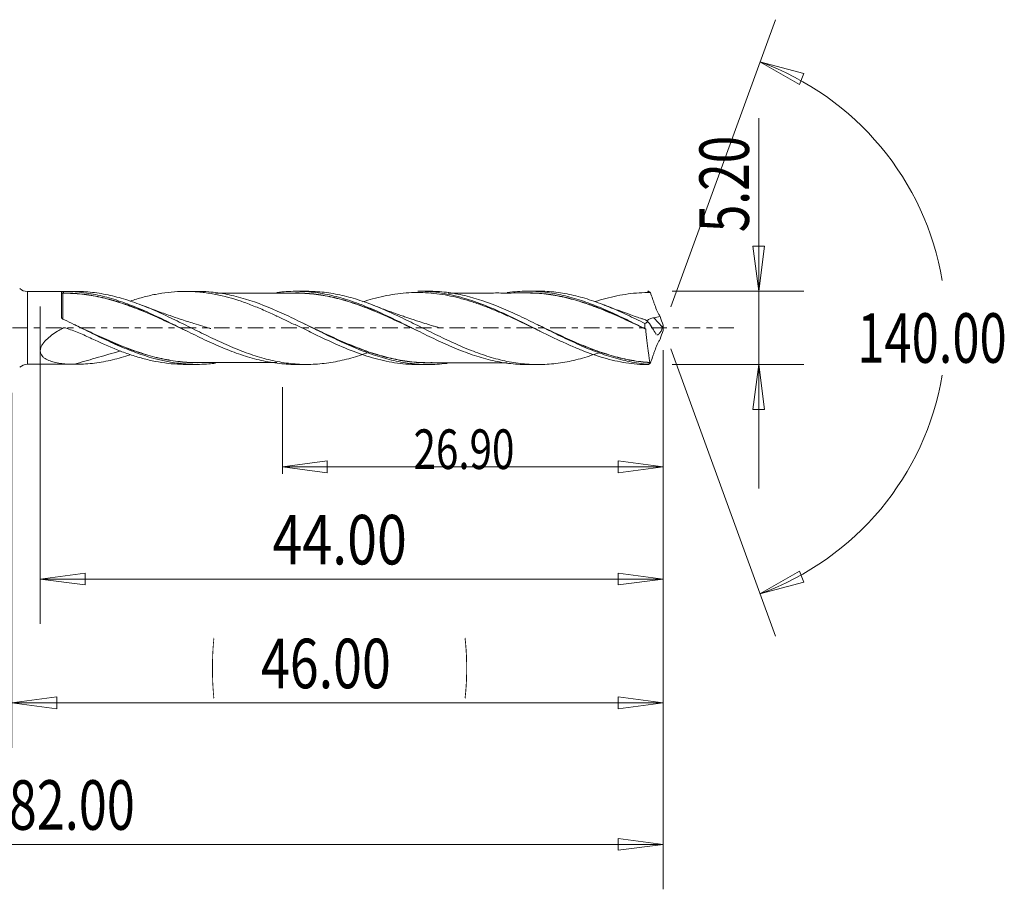
# Model space of a CAD drawing. Units: millimetres. Extents: x -45 to 70, y -125 to 22.
# Drawn here: x 1 to 70, y -40 to 22 of the extents above; entities that cross this region are included whole.
import ezdxf

# ---------------------------------------------------------------- set-up
doc = ezdxf.new("R2010")
doc.units = ezdxf.units.MM
doc.linetypes.add('CENTER', pattern=[47.5, 22, -8.5, 8.5, -8.5])
for name, color, linetype in [('1', 4, 'Continuous'), ('2', 7, 'Continuous'), ('SK2', 7, 'Continuous'), ('SK4', 2, 'CENTER')]:
    doc.layers.add(name, color=color, linetype=linetype)
doc.styles.add('iso_b_vert', font='simplex.shx')
doc.dimstyles.get("Standard").update_dxf_attribs({"dimtxt": 0.18, "dimasz": 0.18, "dimexe": 0.18, "dimexo": 0.0625, "dimgap": 0.09, "dimtad": 1, "dimzin": 0, "dimdsep": 52, "dimtxsty": 'Standard', "dimcen": 0.09, "dimadec": 0, "dimazin": 0, "dimtfac": 1, "dimtdec": 4, "dimtofl": 0, "dimtmove": 0, "dimatfit": 3, "dimfxl": 1, "dimtolj": 1, "dimtzin": 0, "dimarcsym": 0})

# ---------------------------------------------------------------- blocks, each defined once
blk = doc.blocks.new('_U0')
at = {"layer": 'SK2', "lineweight": 13}
for p, q in [((46, -1.5875), (46, -29.67512)), ((0, -4.5875), (0, -29.67512)), ((0, -26.50012), (3.174998, -26.082123)), ((3.174998, -26.082123), (3.175002, -26.918117)), ((46, -26.50012), (42.824998, -26.082123)), ((42.825002, -26.918117), (42.824998, -26.082123)), ((0, -26.50012), (46, -26.50012)), ((0, -26.50012), (3.175002, -26.918117)), ((46, -26.50012), (42.825002, -26.918117))]:
    blk.add_line(p, q, dxfattribs=at)
at = {"layer": 'SK2', "lineweight": 18, "attachment_point": 7, "line_spacing_factor": 1.084337, "style": 'iso_b_vert'}
for s, insert, char_height in [('\\W0.1790;(', (14.060056, -25.400814), 3.175), ('\\W0.7694;46.00', (17.586116, -25.467451), 3.50012), ('\\W0.1969;)', (31.942666, -25.400814), 3.175)]:
    blk.add_mtext(s, dxfattribs=dict(at, insert=insert, char_height=char_height))
blk = doc.blocks.new('_Closed')
at = {"lineweight": -2}
for p, q in [((-1, 0.166667), (0, 0)), ((-1, 0.166667), (-1, -0.166667)), ((0, 0), (-1, -0.166667)), ((0, 0), (-1, 0))]:
    blk.add_line(p, q, dxfattribs=at)
blk = doc.blocks.new('_U1')
at = {"layer": '2', "lineweight": 13}
for p, q in [((52.75006, 14.81468), (52.75006, -11.3503)), ((52.332063, 5.774998), (53.168057, 5.775002)), ((52.75006, 2.6), (52.332063, 5.774998)), ((52.75006, 2.6), (53.168057, 5.775002)), ((46.6412, 2.6), (55.92506, 2.6)), ((46.6412, -2.6), (55.92506, -2.6)), ((52.75006, -2.6), (52.332063, -5.775002)), ((52.75006, -2.6), (53.168057, -5.774998)), ((53.168057, -5.774998), (52.332063, -5.775002))]:
    blk.add_line(p, q, dxfattribs=at)
at = {"layer": '2', "lineweight": 18, "insert": (52.060403, 6.757505), "char_height": 3.50012, "attachment_point": 7, "rotation": 90, "line_spacing_factor": 1.084337, "style": 'iso_b_vert'}
blk.add_mtext('\\W0.7346;5.20', dxfattribs=at)
blk = doc.blocks.new('_U4')
at = {"layer": 'SK2', "lineweight": 13}
for p, q in [((2, 1.5125), (2, -20.92482)), ((46, -1.5875), (46, -20.92482)), ((2, -17.74982), (5.174998, -17.331823)), ((5.174998, -17.331823), (5.175002, -18.167817)), ((46, -17.74982), (42.824998, -17.331823)), ((42.825002, -18.167817), (42.824998, -17.331823)), ((2, -17.74982), (46, -17.74982)), ((2, -17.74982), (5.175002, -18.167817)), ((46, -17.74982), (42.825002, -18.167817))]:
    blk.add_line(p, q, dxfattribs=at)
at = {"layer": 'SK2', "lineweight": 18, "insert": (18.401842, -16.717151), "char_height": 3.50012, "attachment_point": 7, "line_spacing_factor": 1.084337, "style": 'iso_b_vert'}
blk.add_mtext('\\W0.7958;44.00', dxfattribs=at)
blk = doc.blocks.new('_U5')
at = {"layer": 'SK2', "lineweight": 13}
for p, q in [((46, -1.5875), (46, -10.32)), ((19.1, -4.1875), (19.1, -10.32)), ((19.1, -9.82), (22.274998, -9.402003)), ((22.274998, -9.402003), (22.275002, -10.237997)), ((46, -9.82), (42.824998, -9.402003)), ((42.825002, -10.237997), (42.824998, -9.402003)), ((19.1, -9.82), (46, -9.82)), ((19.1, -9.82), (22.275002, -10.237997)), ((46, -9.82), (42.825002, -10.237997))]:
    blk.add_line(p, q, dxfattribs=at)
at = {"layer": 'SK2', "lineweight": 18, "insert": (28.366454, -9.973893), "char_height": 2.8, "attachment_point": 7, "line_spacing_factor": 1.084337, "style": 'iso_b_vert'}
blk.add_mtext('\\W0.7468;26.90', dxfattribs=at)
blk = doc.blocks.new('_U6')
at = {"layer": 'SK2', "lineweight": 13}
for p, q in [((-36, -1.5875), (-36, -39.67512)), ((46, -1.5875), (46, -39.67512)), ((-36, -36.50012), (-32.825002, -36.082123)), ((-32.825002, -36.082123), (-32.824998, -36.918117)), ((46, -36.50012), (42.824998, -36.082123)), ((42.825002, -36.918117), (42.824998, -36.082123)), ((-36, -36.50012), (46, -36.50012)), ((-36, -36.50012), (-32.824998, -36.918117)), ((46, -36.50012), (42.825002, -36.918117))]:
    blk.add_line(p, q, dxfattribs=at)
at = {"layer": 'SK2', "lineweight": 18, "insert": (-0.229611, -35.467451), "char_height": 3.50012, "attachment_point": 7, "line_spacing_factor": 1.084337, "style": 'iso_b_vert'}
blk.add_mtext('\\W0.7468;82.00', dxfattribs=at)

msp = doc.modelspace()

# ---------------------------------------------------------------- linework, layer by layer
at = {"layer": '1', "lineweight": 13}
for p, q in [((52.84, 18.794), (55.937, 17.978)), ((52.84, 18.794), (55.62, 17.204)), ((55.937, 17.978), (55.62, 17.204)), ((52.84, -18.794), (55.62, -17.204)), ((55.62, -17.204), (55.937, -17.978)), ((52.84, -18.794), (55.937, -17.978))]:
    msp.add_line(p, q, dxfattribs=at)
at = {"layer": '1', "lineweight": 18}
for p, q in [((3.52, 2.574), (1.089, 2.573)), ((1.089, 2.573), (1.089, 0)), ((3.502, 0.729), (3.502, 2.573)), ((4.406, 2.575), (3.714, 2.574)), ((13.049, 2.58), (12.241, 2.579)), ((20.823, 2.585), (20.061, 2.584)), ((29.397, 2.59), (28.666, 2.59)), ((37.159, 2.595), (36.416, 2.595)), ((45.953, 0.04), (45.342, 0.715)), ((1.089, 0), (1.089, -2.573)), ((20, 0.242), (20, 0.206)), ((1.089, -2.573), (3.52, -2.574)), ((3.714, -2.574), (4.487, -2.575)), ((12.241, -2.579), (13.049, -2.58)), ((20.061, -2.584), (20.823, -2.585)), ((28.666, -2.59), (29.397, -2.59)), ((36.416, -2.595), (37.159, -2.595))]:
    msp.add_line(p, q, dxfattribs=at)
for centre, start, end in [((1.089, 3.373), 227.12379, 270.03581), ((1.089, -3.373), 89.96419, 132.87621)]:
    msp.add_arc(centre, 0.8, start, end, dxfattribs=at)
for centre, major_axis, ratio, start_param, end_param in [((3.603, 2.455), (-0.00009, 0.01), 0.008541, 3.12844, -1.584022), ((3.641, 2.455), (0.00013, -0.01), 0.432958, -0.010547, 1.55336)]:
    msp.add_ellipse(centre, major_axis=major_axis, ratio=ratio, start_param=start_param, end_param=end_param, dxfattribs=at)
for points, knots in [([(3.502, 2.573), (3.502, 2.574), (3.52, 2.574), (3.579, 2.574), (3.616, 2.574), (3.647, 2.574)], [0, 0, 0, 0, 0.5, 0.5, 1, 1, 1, 1]), ([(3.502, 2.544), (3.502, 2.522), (3.51, 2.498), (3.535, 2.469), (3.546, 2.461), (3.572, 2.448), (3.587, 2.445), (3.603, 2.445)], [0, 0, 0, 0, 0.5, 0.5, 0.75, 0.75, 1, 1, 1, 1]), ([(3.603, 2.455), (3.587, 2.454), (3.572, 2.458), (3.546, 2.469), (3.535, 2.477), (3.51, 2.503), (3.502, 2.524), (3.502, 2.544)], [0, 0, 0, 0, 0.25, 0.25, 0.5, 0.5, 1, 1, 1, 1]), ([(3.603, 2.445), (3.603, 2.447), (3.603, 2.437), (3.603, 2.395), (3.603, 2.363), (3.603, 2.278), (3.603, 2.223), (3.603, 2.095), (3.603, 2.021), (3.603, 1.854), (3.603, 1.763), (3.603, 1.615), (3.603, 1.563), (3.603, 1.456), (3.602, 1.4), (3.602, 1.229), (3.602, 1.11), (3.602, 0.863), (3.602, 0.734), (3.602, 0.601)], [0, 0, 0, 0, 0.125, 0.125, 0.25, 0.25, 0.375, 0.375, 0.5, 0.5, 0.625, 0.625, 0.6875, 0.6875, 0.75, 0.75, 0.875, 0.875, 1, 1, 1, 1]), ([(12.325, -0.217), (12.22, -0.168), (12.115, -0.118), (11.797, 0.031), (11.584, 0.132), (11.157, 0.332), (10.944, 0.431), (10.515, 0.628), (10.301, 0.725), (9.87, 0.916), (9.653, 1.01), (9.222, 1.192), (9.007, 1.279), (8.579, 1.446), (8.366, 1.526), (7.939, 1.678), (7.725, 1.75), (7.299, 1.885), (7.085, 1.947), (6.658, 2.063), (6.443, 2.115), (6.014, 2.21), (5.798, 2.251), (5.366, 2.324), (5.15, 2.354), (4.502, 2.427), (4.072, 2.451), (3.641, 2.445)], [0, 0, 0, 0, 0.036466, 0.036466, 0.110584, 0.110584, 0.184702, 0.184702, 0.25882, 0.25882, 0.332938, 0.332938, 0.407056, 0.407056, 0.481174, 0.481174, 0.555292, 0.555292, 0.62941, 0.62941, 0.703528, 0.703528, 0.777646, 0.777646, 0.851764, 0.851764, 1, 1, 1, 1]), ([(3.645, 2.455), (4.076, 2.461), (4.506, 2.439), (5.154, 2.367), (5.37, 2.336), (5.802, 2.264), (6.018, 2.223), (6.447, 2.129), (6.661, 2.076), (7.089, 1.961), (7.302, 1.898), (7.729, 1.764), (7.942, 1.692), (8.369, 1.54), (8.582, 1.46), (9.011, 1.292), (9.225, 1.205), (9.656, 1.023), (9.873, 0.929), (10.303, 0.738), (10.518, 0.64), (10.946, 0.443), (11.16, 0.343), (11.576, 0.147), (11.779, 0.051), (11.983, -0.045)], [0, 0, 0, 0, 0.154404, 0.154404, 0.231607, 0.231607, 0.308809, 0.308809, 0.386011, 0.386011, 0.463213, 0.463213, 0.540415, 0.540415, 0.617618, 0.617618, 0.69482, 0.69482, 0.772022, 0.772022, 0.849224, 0.849224, 0.926426, 0.926426, 1, 1, 1, 1]), ([(3.647, 2.574), (4.077, 2.577), (4.507, 2.553), (5.153, 2.479), (5.369, 2.448), (5.8, 2.373), (6.015, 2.329), (6.443, 2.231), (6.657, 2.176), (7.083, 2.056), (7.296, 1.99), (7.722, 1.85), (7.935, 1.775), (8.362, 1.616), (8.575, 1.532), (9.003, 1.357), (9.218, 1.266), (9.649, 1.075), (9.865, 0.977), (10.293, 0.777), (10.507, 0.676), (10.934, 0.47), (11.147, 0.366), (11.572, 0.156), (11.785, 0.05), (12.211, -0.16), (12.424, -0.266), (12.851, -0.476), (13.066, -0.58), (13.496, -0.786), (13.712, -0.888), (14.142, -1.084), (14.356, -1.18), (14.783, -1.364), (14.996, -1.453), (15.421, -1.623), (15.634, -1.703), (16.06, -1.857), (16.273, -1.929), (16.7, -2.063), (16.914, -2.126), (17.343, -2.24), (17.559, -2.292), (17.989, -2.383), (18.204, -2.422), (18.631, -2.488), (18.844, -2.515), (19.27, -2.556), (19.483, -2.57), (19.816, -2.582), (19.936, -2.584), (20.057, -2.584)], [0, 0, 0, 0, 0.078226, 0.078226, 0.117339, 0.117339, 0.156452, 0.156452, 0.195565, 0.195565, 0.234678, 0.234678, 0.273791, 0.273791, 0.312904, 0.312904, 0.352017, 0.352017, 0.39113, 0.39113, 0.430243, 0.430243, 0.469356, 0.469356, 0.508469, 0.508469, 0.547582, 0.547582, 0.586695, 0.586695, 0.625808, 0.625808, 0.664921, 0.664921, 0.704034, 0.704034, 0.743147, 0.743147, 0.78226, 0.78226, 0.821373, 0.821373, 0.860486, 0.860486, 0.899599, 0.899599, 0.938712, 0.938712, 0.977825, 0.977825, 1, 1, 1, 1]), ([(25.234, -1.711), (25.223, -1.715), (25.212, -1.719), (24.99, -1.801), (24.78, -1.875), (24.151, -2.082), (23.733, -2.199), (22.897, -2.39), (22.48, -2.464), (21.848, -2.537), (21.636, -2.556), (21.213, -2.58), (21.002, -2.586), (20.372, -2.583), (19.954, -2.557), (19.327, -2.48), (19.119, -2.448), (18.7, -2.373), (18.49, -2.33), (18.07, -2.232), (17.859, -2.177), (17.436, -2.055), (17.224, -1.99), (16.803, -1.85), (16.593, -1.775), (16.174, -1.619), (15.965, -1.536), (15.339, -1.278), (14.92, -1.093), (14.291, -0.799), (14.081, -0.699), (13.659, -0.495), (13.446, -0.391), (13.024, -0.183), (12.814, -0.079), (12.394, 0.13), (12.185, 0.234), (11.557, 0.542), (11.14, 0.744), (10.511, 1.035), (10.301, 1.129), (9.88, 1.313), (9.668, 1.402), (9.244, 1.573), (9.034, 1.655), (8.614, 1.81), (8.404, 1.882), (7.985, 2.017), (7.776, 2.08), (7.358, 2.196), (7.149, 2.248), (6.521, 2.389), (6.101, 2.461), (5.466, 2.532), (5.254, 2.55), (4.831, 2.572), (4.619, 2.576), (4.406, 2.574)], [0, 0, 0, 0, 0.001573, 0.001573, 0.031828, 0.031828, 0.092339, 0.092339, 0.15285, 0.15285, 0.183105, 0.183105, 0.213361, 0.213361, 0.273871, 0.273871, 0.304127, 0.304127, 0.334382, 0.334382, 0.364637, 0.364637, 0.394893, 0.394893, 0.425148, 0.425148, 0.455403, 0.455403, 0.515914, 0.515914, 0.54617, 0.54617, 0.576425, 0.576425, 0.60668, 0.60668, 0.636936, 0.636936, 0.697446, 0.697446, 0.727702, 0.727702, 0.757957, 0.757957, 0.788212, 0.788212, 0.818468, 0.818468, 0.848723, 0.848723, 0.878979, 0.878979, 0.939489, 0.939489, 0.969745, 0.969745, 1, 1, 1, 1]), ([(8.365, 1.894), (8.652, 1.99), (8.94, 2.078), (9.379, 2.198), (9.53, 2.236), (9.832, 2.307), (9.982, 2.339), (10.432, 2.428), (10.731, 2.475), (11.327, 2.543), (11.625, 2.565), (12.221, 2.584), (12.52, 2.58), (12.969, 2.556), (13.119, 2.545), (13.42, 2.515), (13.571, 2.498), (14.023, 2.435), (14.323, 2.381), (15.219, 2.185), (15.812, 2.01), (16.708, 1.691), (17.007, 1.575), (17.459, 1.39), (17.61, 1.326), (17.911, 1.196), (18.061, 1.129), (18.81, 0.791), (19.404, 0.5), (20, 0.206)], [0, 0, 0, 0, 0.074128, 0.074128, 0.112706, 0.112706, 0.151284, 0.151284, 0.22844, 0.22844, 0.305596, 0.305596, 0.382752, 0.382752, 0.42133, 0.42133, 0.459908, 0.459908, 0.537064, 0.537064, 0.691376, 0.691376, 0.768532, 0.768532, 0.80711, 0.80711, 0.845688, 0.845688, 1, 1, 1, 1]), ([(30.773, -2.501), (30.744, -2.505), (30.715, -2.508), (30.255, -2.564), (29.827, -2.59), (28.97, -2.59), (28.542, -2.563), (27.896, -2.484), (27.68, -2.452), (27.246, -2.373), (27.029, -2.327), (25.949, -2.071), (25.098, -1.775), (24.022, -1.327), (23.806, -1.233), (23.373, -1.04), (23.155, -0.94), (22.507, -0.635), (22.078, -0.424), (21.22, 0), (20.792, 0.214), (20.147, 0.53), (19.932, 0.635), (19.499, 0.841), (19.281, 0.942), (18.199, 1.434), (17.346, 1.777), (16.272, 2.104), (16.056, 2.164), (15.624, 2.273), (15.407, 2.323), (14.756, 2.451), (14.326, 2.512), (13.612, 2.569), (13.328, 2.58), (13.043, 2.58)], [0, 0, 0, 0, 0.00488, 0.00488, 0.07771, 0.07771, 0.150541, 0.150541, 0.186956, 0.186956, 0.223372, 0.223372, 0.369033, 0.369033, 0.405448, 0.405448, 0.441864, 0.441864, 0.514694, 0.514694, 0.587525, 0.587525, 0.62394, 0.62394, 0.660356, 0.660356, 0.806017, 0.806017, 0.842432, 0.842432, 0.878848, 0.878848, 0.951678, 0.951678, 1, 1, 1, 1]), ([(20.062, 2.456), (19.767, 2.456), (19.266, 2.455), (18.636, 2.455), (18.177, 2.454), (17.792, 2.455), (17.393, 2.454), (16.866, 2.453), (16.212, 2.453), (15.37, 2.452), (14.759, 2.452), (14.405, 2.451), (14.385, 2.451)], [0, 0, 0, 0, 0.155832, 0.264711, 0.332886, 0.398492, 0.467864, 0.544285, 0.676939, 0.813357, 0.989318, 1, 1, 1, 1]), ([(18.719, 2.498), (18.831, 2.512), (18.944, 2.525), (19.27, 2.556), (19.483, 2.57), (19.908, 2.585), (20.121, 2.586), (20.547, 2.576), (20.761, 2.564), (21.189, 2.527), (21.405, 2.502), (22.051, 2.408), (22.478, 2.32), (23.331, 2.101), (23.755, 1.969), (24.607, 1.669), (25.034, 1.499), (25.681, 1.223), (25.896, 1.127), (26.325, 0.932), (26.538, 0.832), (27.178, 0.527), (27.602, 0.317), (28.454, -0.106), (28.88, -0.32), (29.525, -0.634), (29.741, -0.737), (30.17, -0.94), (30.384, -1.038), (31.024, -1.325), (31.448, -1.504), (32.299, -1.828), (32.725, -1.975), (33.369, -2.163), (33.585, -2.221), (34.014, -2.324), (34.229, -2.37), (34.869, -2.488), (35.294, -2.542), (35.945, -2.586), (36.17, -2.594), (36.395, -2.594)], [0, 0, 0, 0, 0.019177, 0.019177, 0.055425, 0.055425, 0.091672, 0.091672, 0.12792, 0.12792, 0.164168, 0.164168, 0.236663, 0.236663, 0.309159, 0.309159, 0.381654, 0.381654, 0.417902, 0.417902, 0.45415, 0.45415, 0.526645, 0.526645, 0.599141, 0.599141, 0.635389, 0.635389, 0.671636, 0.671636, 0.744132, 0.744132, 0.816627, 0.816627, 0.852875, 0.852875, 0.889123, 0.889123, 0.961618, 0.961618, 1, 1, 1, 1]), ([(20.033, 2.466), (20.144, 2.466), (20.255, 2.465), (20.579, 2.456), (20.793, 2.444), (21.22, 2.408), (21.434, 2.384), (21.864, 2.323), (22.08, 2.286), (22.512, 2.201), (22.728, 2.153), (23.374, 1.992), (23.804, 1.864), (24.669, 1.569), (25.099, 1.405), (25.958, 1.052), (26.386, 0.863), (27.032, 0.568), (27.248, 0.468), (27.68, 0.265), (27.895, 0.164), (28.163, 0.036), (28.217, 0.011), (28.271, -0.015)], [0, 0, 0, 0, 0.040717, 0.040717, 0.119013, 0.119013, 0.197309, 0.197309, 0.275605, 0.275605, 0.353901, 0.353901, 0.510494, 0.510494, 0.667086, 0.667086, 0.823678, 0.823678, 0.901974, 0.901974, 0.98027, 0.98027, 1, 1, 1, 1]), ([(28.721, -0.238), (28.518, -0.143), (28.315, -0.046), (27.896, 0.151), (27.681, 0.253), (27.249, 0.455), (27.033, 0.555), (26.387, 0.849), (25.959, 1.037), (25.1, 1.39), (24.67, 1.554), (23.805, 1.849), (23.375, 1.977), (22.728, 2.139), (22.512, 2.187), (22.08, 2.272), (21.864, 2.309), (21.434, 2.371), (21.22, 2.396), (20.793, 2.432), (20.579, 2.445), (20.258, 2.455), (20.151, 2.456), (20.044, 2.456)], [0, 0, 0, 0, 0.070754, 0.070754, 0.145076, 0.145076, 0.219397, 0.219397, 0.368041, 0.368041, 0.516684, 0.516684, 0.665327, 0.665327, 0.739648, 0.739648, 0.81397, 0.81397, 0.888292, 0.888292, 0.962613, 0.962613, 1, 1, 1, 1]), ([(41.559, -1.721), (41.351, -1.799), (41.143, -1.872), (40.725, -2.011), (40.515, -2.075), (40.097, -2.194), (39.888, -2.248), (39.262, -2.394), (38.844, -2.468), (38.215, -2.544), (38.005, -2.563), (37.583, -2.589), (37.371, -2.595), (36.738, -2.595), (36.32, -2.569), (35.693, -2.494), (35.485, -2.463), (35.067, -2.389), (34.858, -2.346), (34.44, -2.249), (34.23, -2.195), (33.809, -2.076), (33.597, -2.011), (33.174, -1.87), (32.964, -1.796), (32.544, -1.638), (32.335, -1.556), (31.916, -1.385), (31.707, -1.295), (31.29, -1.11), (31.081, -1.015), (30.454, -0.723), (30.034, -0.519), (29.4, -0.204), (29.188, -0.098), (28.767, 0.111), (28.557, 0.215), (28.139, 0.422), (27.93, 0.525), (27.512, 0.727), (27.303, 0.826), (26.885, 1.02), (26.676, 1.115), (26.256, 1.3), (26.046, 1.39), (25.624, 1.562), (25.412, 1.645), (24.99, 1.801), (24.78, 1.875), (24.151, 2.082), (23.733, 2.199), (22.897, 2.39), (22.48, 2.464), (21.848, 2.537), (21.636, 2.556), (21.224, 2.579), (21.025, 2.585), (20.827, 2.585)], [0, 0, 0, 0, 0.029882, 0.029882, 0.060251, 0.060251, 0.090619, 0.090619, 0.151356, 0.151356, 0.181724, 0.181724, 0.212093, 0.212093, 0.272829, 0.272829, 0.303198, 0.303198, 0.333566, 0.333566, 0.363935, 0.363935, 0.394303, 0.394303, 0.424671, 0.424671, 0.45504, 0.45504, 0.485408, 0.485408, 0.515776, 0.515776, 0.576513, 0.576513, 0.606881, 0.606881, 0.63725, 0.63725, 0.667618, 0.667618, 0.697987, 0.697987, 0.728355, 0.728355, 0.758723, 0.758723, 0.789092, 0.789092, 0.81946, 0.81946, 0.880197, 0.880197, 0.940934, 0.940934, 0.971302, 0.971302, 1, 1, 1, 1]), ([(37.322, -0.239), (37.299, -0.228), (37.277, -0.217), (36.991, -0.081), (36.729, 0.045), (36.205, 0.296), (35.942, 0.421), (35.417, 0.667), (35.154, 0.787), (34.629, 1.022), (34.367, 1.136), (33.842, 1.354), (33.58, 1.458), (33.058, 1.654), (32.798, 1.746), (32.279, 1.915), (32.02, 1.992), (31.502, 2.132), (31.243, 2.195), (30.723, 2.303), (30.463, 2.348), (29.94, 2.422), (29.677, 2.45), (29.152, 2.487), (28.889, 2.496), (28.363, 2.495), (28.101, 2.485), (27.576, 2.446), (27.314, 2.417), (26.789, 2.341), (26.526, 2.294), (26.002, 2.183), (25.741, 2.119), (25.247, 1.984), (25.015, 1.914), (24.783, 1.839)], [0, 0, 0, 0, 0.005416, 0.005416, 0.068034, 0.068034, 0.130651, 0.130651, 0.193269, 0.193269, 0.255886, 0.255886, 0.318504, 0.318504, 0.381121, 0.381121, 0.443739, 0.443739, 0.506356, 0.506356, 0.568974, 0.568974, 0.631591, 0.631591, 0.694209, 0.694209, 0.756826, 0.756826, 0.819443, 0.819443, 0.882061, 0.882061, 0.944678, 0.944678, 1, 1, 1, 1]), ([(28.678, 2.59), (28.906, 2.59), (29.134, 2.582), (29.879, 2.533), (30.397, 2.461), (31.181, 2.297), (31.442, 2.234), (31.962, 2.091), (32.22, 2.013), (32.995, 1.755), (33.511, 1.555), (34.288, 1.223), (34.548, 1.107), (34.939, 0.927), (35.07, 0.865), (35.332, 0.742), (35.462, 0.679), (36.631, 0.113), (37.654, -0.419), (38.958, -1.029), (39.22, -1.148), (39.741, -1.375), (40, -1.483), (40.775, -1.79), (41.29, -1.97), (42.066, -2.195), (42.325, -2.262), (42.846, -2.379), (43.108, -2.429), (43.892, -2.552), (44.415, -2.595), (44.938, -2.6)], [0, 0, 0, 0, 0.042306, 0.042306, 0.138076, 0.138076, 0.18596, 0.18596, 0.233845, 0.233845, 0.329615, 0.329615, 0.377499, 0.377499, 0.401442, 0.401442, 0.425384, 0.425384, 0.616923, 0.616923, 0.664807, 0.664807, 0.712692, 0.712692, 0.808461, 0.808461, 0.856346, 0.856346, 0.904231, 0.904231, 1, 1, 1, 1]), ([(44.927, -2.568), (44.494, -2.533), (44.062, -2.473), (43.413, -2.344), (43.195, -2.295), (42.762, -2.184), (42.329, -2.063), (41.896, -1.92), (41.463, -1.768), (41.246, -1.686), (40.595, -1.431), (40.163, -1.244), (39.513, -0.947), (39.296, -0.845), (38.863, -0.638), (38.647, -0.532), (38.002, -0.215), (37.574, 0), (36.717, 0.425), (36.288, 0.636), (35.641, 0.941), (35.424, 1.042), (34.99, 1.236), (34.774, 1.329), (33.698, 1.778), (32.847, 2.074), (31.769, 2.329), (31.552, 2.375), (31.118, 2.453), (30.902, 2.486), (30.255, 2.564), (29.827, 2.59), (29.389, 2.59), (29.38, 2.59), (29.371, 2.59)], [0, 0, 0, 0, 0.083188, 0.083188, 0.124782, 0.124782, 0.166376, 0.207969, 0.207969, 0.249563, 0.249563, 0.332751, 0.332751, 0.374345, 0.374345, 0.415939, 0.415939, 0.499127, 0.499127, 0.582314, 0.582314, 0.623908, 0.623908, 0.665502, 0.665502, 0.831878, 0.831878, 0.873471, 0.873471, 0.915065, 0.915065, 0.998253, 0.998253, 1, 1, 1, 1]), ([(36.417, 2.465), (36.092, 2.464), (35.54, 2.464), (34.828, 2.463), (34.268, 2.464), (33.748, 2.463), (33.199, 2.463), (32.552, 2.463), (31.882, 2.462), (31.272, 2.462), (30.932, 2.461), (30.803, 2.461)], [0, 0, 0, 0, 0.173716, 0.294975, 0.380436, 0.472805, 0.572968, 0.673532, 0.818641, 0.930835, 1, 1, 1, 1]), ([(34.977, 2.495), (35.225, 2.529), (35.472, 2.554), (36.145, 2.599), (36.569, 2.602), (37.212, 2.567), (37.428, 2.549), (37.859, 2.499), (38.074, 2.468), (38.504, 2.392), (38.718, 2.348), (39.148, 2.249), (39.363, 2.193), (40.009, 2.009), (40.436, 1.866), (41.288, 1.547), (41.712, 1.37), (42.564, 0.991), (42.991, 0.789), (43.853, 0.37), (44.282, 0.155), (44.712, -0.06)], [0, 0, 0, 0, 0.076764, 0.076764, 0.208655, 0.208655, 0.274601, 0.274601, 0.340546, 0.340546, 0.406491, 0.406491, 0.472437, 0.472437, 0.604328, 0.604328, 0.736218, 0.736218, 0.868109, 0.868109, 1, 1, 1, 1]), ([(36.156, 2.471), (36.256, 2.474), (36.356, 2.475), (36.671, 2.475), (36.885, 2.468), (37.525, 2.427), (37.951, 2.375), (38.59, 2.264), (38.803, 2.222), (39.229, 2.125), (39.444, 2.071), (39.874, 1.952), (40.09, 1.886), (40.521, 1.747), (40.736, 1.673), (41.376, 1.44), (41.801, 1.27), (42.647, 0.908), (43.07, 0.717), (43.858, 0.35), (44.223, 0.176), (44.59, 0.001)], [0, 0, 0, 0, 0.035339, 0.035339, 0.111189, 0.111189, 0.262889, 0.262889, 0.338739, 0.338739, 0.414589, 0.414589, 0.490439, 0.490439, 0.566289, 0.566289, 0.717989, 0.717989, 0.869689, 0.869689, 1, 1, 1, 1]), ([(44.777, -0.098), (44.348, 0.105), (43.922, 0.308), (43.074, 0.701), (42.652, 0.892), (41.805, 1.253), (41.381, 1.424), (40.74, 1.657), (40.525, 1.731), (40.094, 1.87), (39.878, 1.936), (39.448, 2.055), (39.233, 2.11), (38.806, 2.207), (38.593, 2.25), (37.954, 2.362), (37.529, 2.415), (36.888, 2.457), (36.674, 2.464), (36.447, 2.465), (36.435, 2.465), (36.423, 2.465)], [0, 0, 0, 0, 0.153186, 0.153186, 0.306373, 0.306373, 0.459559, 0.459559, 0.536152, 0.536152, 0.612745, 0.612745, 0.689338, 0.689338, 0.765932, 0.765932, 0.919118, 0.919118, 0.995711, 0.995711, 1, 1, 1, 1]), ([(44.711, 0.306), (44.291, 0.515), (43.872, 0.718), (43.038, 1.11), (42.62, 1.295), (41.991, 1.554), (41.78, 1.638), (41.358, 1.796), (41.146, 1.871), (40.725, 2.011), (40.515, 2.075), (40.097, 2.194), (39.888, 2.248), (39.262, 2.394), (38.844, 2.468), (38.215, 2.544), (38.005, 2.563), (37.583, 2.589), (37.371, 2.595), (37.16, 2.595), (37.159, 2.595), (37.158, 2.595)], [0, 0, 0, 0, 0.166625, 0.166625, 0.33325, 0.33325, 0.416563, 0.416563, 0.499875, 0.499875, 0.583188, 0.583188, 0.6665, 0.6665, 0.833125, 0.833125, 0.916438, 0.916438, 0.99975, 0.99975, 1, 1, 1, 1]), ([(45.094, 2.495), (44.569, 2.501), (44.043, 2.466), (43.256, 2.361), (42.994, 2.316), (42.47, 2.21), (42.207, 2.148), (41.699, 2.013), (41.452, 1.941), (41.206, 1.862)], [0, 0, 0, 0, 0.404122, 0.404122, 0.606183, 0.606183, 0.808244, 0.808244, 1, 1, 1, 1]), ([(44.938, 2.6), (44.955, 2.588), (44.973, 2.576), (45.003, 2.557), (45.014, 2.549), (45.034, 2.536), (45.042, 2.531), (45.055, 2.522), (45.06, 2.518), (45.069, 2.513), (45.072, 2.51), (45.078, 2.507), (45.08, 2.505), (45.084, 2.503), (45.085, 2.502), (45.087, 2.5), (45.088, 2.499), (45.09, 2.498), (45.091, 2.498), (45.092, 2.497), (45.092, 2.497), (45.093, 2.496), (45.093, 2.496), (45.094, 2.496), (45.094, 2.496), (45.094, 2.496), (45.094, 2.495), (45.094, 2.495)], [0, 0, 0, 0, 0.338529, 0.338529, 0.56627, 0.56627, 0.715995, 0.715995, 0.814493, 0.814493, 0.879283, 0.879283, 0.921884, 0.921884, 0.949926, 0.949926, 0.96854, 0.96854, 0.980878, 0.980878, 0.988737, 0.988737, 0.993852, 0.993852, 0.998139, 0.998139, 1, 1, 1, 1]), ([(45.098, 2.493), (45.088, 2.5), (45.08, 2.503), (45.064, 2.504), (45.058, 2.501), (45.052, 2.495)], [0, 0, 0, 0, 0.5, 0.5, 1, 1, 1, 1]), ([(45.098, 2.493), (45.15, 2.347), (45.201, 2.2), (45.278, 1.978), (45.303, 1.904), (45.355, 1.757), (45.38, 1.683), (45.461, 1.462), (45.517, 1.319), (45.612, 1.113), (45.645, 1.045), (45.713, 0.917), (45.748, 0.856), (45.784, 0.797)], [0, 0, 0, 0, 0.25, 0.25, 0.375, 0.375, 0.5, 0.5, 0.75, 0.75, 0.875, 0.875, 1, 1, 1, 1]), ([(13.99, -0.038), (13.998, -0.041), (14.013, -0.045), (14.03, -0.05), (14.04, -0.053), (14.043, -0.054), (14.044, -0.054), (14.044, -0.054), (14.044, -0.054), (14.044, -0.054), (14.044, -0.054), (14.043, -0.054), (14.043, -0.054), (14.042, -0.053), (14.041, -0.053), (14.032, -0.05), (13.993, -0.04), (13.809, 0.014), (13.419, 0.129), (12.898, 0.29), (12.359, 0.462), (11.798, 0.647), (11.085, 0.891), (10.21, 1.204), (9.573, 1.446), (9.249, 1.573)], [0, 0, 0, 0, 0.005046, 0.009892, 0.011037, 0.011535, 0.011724, 0.011863, 0.01191, 0.011996, 0.012037, 0.01207, 0.012238, 0.012376, 0.012631, 0.013112, 0.018571, 0.036595, 0.125556, 0.256756, 0.355125, 0.456626, 0.602131, 0.796149, 1, 1, 1, 1]), ([(30.141, 0.017), (30.141, 0.017), (30.141, 0.017), (30.141, 0.017), (30.14, 0.017), (30.14, 0.017), (30.139, 0.018), (30.136, 0.019), (30.131, 0.02), (30.123, 0.023), (30.109, 0.027), (30.082, 0.035), (30.025, 0.052), (29.899, 0.09), (29.651, 0.165), (29.256, 0.287), (28.822, 0.425), (28.424, 0.555), (28.11, 0.66), (27.797, 0.767), (27.413, 0.9), (26.891, 1.085), (26.233, 1.327), (25.75, 1.512), (25.499, 1.611)], [0, 0, 0, 0, 0.000011, 0.000099, 0.000137, 0.000172, 0.000302, 0.001265, 0.002035, 0.003441, 0.006056, 0.011054, 0.021031, 0.042204, 0.091664, 0.179758, 0.294805, 0.369642, 0.435989, 0.496779, 0.571681, 0.684378, 0.834878, 1, 1, 1, 1]), ([(44.732, 0.57), (44.654, 0.596), (44.437, 0.668), (44.056, 0.798), (43.498, 0.993), (42.771, 1.256), (42.211, 1.469), (41.906, 1.588)], [0, 0, 0, 0, 0.08269, 0.227749, 0.402056, 0.673336, 1, 1, 1, 1]), ([(3.558, 0.643), (3.541, 0.651), (3.527, 0.663), (3.507, 0.694), (3.502, 0.711), (3.502, 0.729)], [0, 0, 0, 0, 0.5, 0.5, 1, 1, 1, 1]), ([(44.814, 0.485), (44.831, 0.497), (44.85, 0.51), (44.899, 0.541), (44.931, 0.561), (44.999, 0.599), (45.037, 0.619), (45.117, 0.655), (45.159, 0.672), (45.248, 0.699), (45.295, 0.709), (45.342, 0.715)], [0, 0, 0, 0, 0.163498, 0.163498, 0.372623, 0.372623, 0.581749, 0.581749, 0.790874, 0.790874, 1, 1, 1, 1]), ([(4.406, -2.574), (4.102, -2.572), (3.805, -2.557), (3.372, -2.504), (3.231, -2.481), (2.953, -2.422), (2.819, -2.385), (2.564, -2.292), (2.442, -2.235), (2.283, -2.129), (2.234, -2.09), (2.145, -2.003), (2.106, -1.954), (2.059, -1.874), (2.046, -1.847), (2.024, -1.788), (2.015, -1.758), (1.997, -1.665), (1.995, -1.6), (2.015, -1.463), (2.035, -1.395), (2.08, -1.292), (2.097, -1.258), (2.135, -1.191), (2.156, -1.158), (2.267, -0.997), (2.379, -0.875), (2.622, -0.652), (2.753, -0.549), (3.027, -0.354), (3.17, -0.263), (3.389, -0.134), (3.462, -0.092), (3.555, -0.041), (3.574, -0.031), (3.602, -0.016), (3.611, -0.011), (3.63, -0.001), (3.64, 0.003), (3.67, 0.011), (3.691, 0.012), (3.733, 0.006), (3.753, -0.001), (4.094, -0.109), (4.411, -0.226), (5.032, -0.482), (5.337, -0.621), (5.639, -0.765)], [0, 0, 0, 0, 0.125, 0.125, 0.1875, 0.1875, 0.25, 0.25, 0.3125, 0.3125, 0.34375, 0.34375, 0.375, 0.375, 0.390625, 0.390625, 0.40625, 0.40625, 0.4375, 0.4375, 0.46875, 0.46875, 0.484375, 0.484375, 0.5, 0.5, 0.5625, 0.5625, 0.625, 0.625, 0.6875, 0.6875, 0.71875, 0.71875, 0.726562, 0.726562, 0.730469, 0.730469, 0.734375, 0.734375, 0.742187, 0.742187, 0.75, 0.75, 0.875, 0.875, 1, 1, 1, 1]), ([(14.373, -2.497), (14.214, -2.517), (14.055, -2.533), (13.468, -2.58), (13.04, -2.589), (12.181, -2.553), (11.749, -2.508), (10.445, -2.296), (9.592, -2.055), (8.304, -1.584), (7.873, -1.409), (7.221, -1.125), (7.004, -1.027), (6.572, -0.827), (6.357, -0.726), (5.712, -0.416), (5.283, -0.203), (4.423, 0.222), (3.992, 0.435), (3.558, 0.643)], [0, 0, 0, 0, 0.044151, 0.044151, 0.163632, 0.163632, 0.283113, 0.283113, 0.522076, 0.522076, 0.641557, 0.641557, 0.701297, 0.701297, 0.761038, 0.761038, 0.880519, 0.880519, 1, 1, 1, 1]), ([(4.405, 0.23), (4.572, 0.152), (4.739, 0.074), (5.124, -0.107), (5.341, -0.209), (5.777, -0.413), (5.995, -0.513), (7.078, -1.006), (7.933, -1.37), (9.011, -1.741), (9.228, -1.812), (9.662, -1.943), (9.88, -2.004), (10.532, -2.17), (10.963, -2.258), (11.823, -2.387), (12.252, -2.428), (12.811, -2.448), (12.94, -2.45), (13.069, -2.45)], [0, 0, 0, 0, 0.057604, 0.057604, 0.132415, 0.132415, 0.207227, 0.207227, 0.506471, 0.506471, 0.581282, 0.581282, 0.656093, 0.656093, 0.805715, 0.805715, 0.955337, 0.955337, 1, 1, 1, 1]), ([(13.49, -2.451), (13.219, -2.462), (12.949, -2.463), (12.248, -2.439), (11.819, -2.399), (10.959, -2.271), (10.528, -2.183), (9.876, -2.017), (9.658, -1.956), (9.224, -1.825), (9.007, -1.755), (7.929, -1.383), (7.074, -1.019), (5.991, -0.524), (5.773, -0.423), (5.337, -0.219), (5.12, -0.117), (4.892, -0.009), (4.88, -0.004), (4.869, 0.001)], [0, 0, 0, 0, 0.094113, 0.094113, 0.244455, 0.244455, 0.394798, 0.394798, 0.469969, 0.469969, 0.54514, 0.54514, 0.845824, 0.845824, 0.920995, 0.920995, 0.996166, 0.996166, 1, 1, 1, 1]), ([(20, 0.242), (20.262, 0.113), (20.523, -0.017), (21.046, -0.277), (21.309, -0.406), (22.09, -0.786), (22.606, -1.029), (23.639, -1.479), (24.156, -1.685), (24.938, -1.955), (25.2, -2.038), (25.723, -2.188), (25.984, -2.255), (26.506, -2.372), (26.767, -2.422), (27.29, -2.502), (27.551, -2.533), (28.101, -2.578), (28.389, -2.59), (28.678, -2.59)], [0, 0, 0, 0, 0.089956, 0.089956, 0.179913, 0.179913, 0.359826, 0.359826, 0.539739, 0.539739, 0.629695, 0.629695, 0.719651, 0.719651, 0.809608, 0.809608, 0.899564, 0.899564, 1, 1, 1, 1]), ([(20.557, 0.324), (20.953, 0.139), (21.35, -0.05), (21.966, -0.339), (22.183, -0.441), (22.619, -0.641), (22.836, -0.74), (23.487, -1.029), (23.921, -1.213), (24.574, -1.468), (24.792, -1.55), (25.227, -1.704), (25.443, -1.776), (26.091, -1.979), (26.52, -2.094), (27.379, -2.28), (27.808, -2.35), (28.457, -2.42), (28.673, -2.437), (29.071, -2.456), (29.252, -2.461), (29.432, -2.461)], [0, 0, 0, 0, 0.134791, 0.134791, 0.207928, 0.207928, 0.281064, 0.281064, 0.427337, 0.427337, 0.500474, 0.500474, 0.573611, 0.573611, 0.719884, 0.719884, 0.866157, 0.866157, 0.939294, 0.939294, 1, 1, 1, 1]), ([(29.734, -2.466), (29.669, -2.468), (29.604, -2.469), (29.323, -2.472), (29.105, -2.469), (28.67, -2.448), (28.454, -2.432), (27.805, -2.363), (27.376, -2.293), (26.517, -2.107), (26.088, -1.992), (25.44, -1.79), (25.224, -1.717), (24.789, -1.563), (24.571, -1.482), (23.918, -1.226), (23.484, -1.042), (22.832, -0.752), (22.615, -0.653), (22.18, -0.452), (21.962, -0.35), (21.536, -0.149), (21.328, -0.05), (21.12, 0.048)], [0, 0, 0, 0, 0.022614, 0.022614, 0.097995, 0.097995, 0.173375, 0.173375, 0.324137, 0.324137, 0.474898, 0.474898, 0.550279, 0.550279, 0.625659, 0.625659, 0.776421, 0.776421, 0.851801, 0.851801, 0.927182, 0.927182, 1, 1, 1, 1]), ([(37.147, 0.213), (37.199, 0.188), (37.25, 0.164), (37.738, -0.066), (38.169, -0.272), (39.029, -0.673), (39.458, -0.867), (40.316, -1.236), (40.747, -1.41), (41.397, -1.648), (41.615, -1.724), (42.048, -1.865), (42.265, -1.931), (42.912, -2.113), (43.342, -2.213), (43.987, -2.328), (44.203, -2.361), (44.634, -2.413), (44.85, -2.433), (45.067, -2.448)], [0, 0, 0, 0, 0.019448, 0.019448, 0.182873, 0.182873, 0.346298, 0.346298, 0.509724, 0.509724, 0.591436, 0.591436, 0.673149, 0.673149, 0.836575, 0.836575, 0.918287, 0.918287, 1, 1, 1, 1]), ([(45.065, -2.459), (44.848, -2.445), (44.632, -2.425), (44.2, -2.373), (43.985, -2.341), (43.339, -2.226), (42.909, -2.126), (42.262, -1.945), (42.046, -1.879), (41.612, -1.738), (41.394, -1.662), (40.744, -1.423), (40.314, -1.249), (39.455, -0.88), (39.027, -0.685), (38.257, -0.325), (37.916, -0.163), (37.573, 0)], [0, 0, 0, 0, 0.08635, 0.08635, 0.1727, 0.1727, 0.3454, 0.3454, 0.431749, 0.431749, 0.518099, 0.518099, 0.690799, 0.690799, 0.863499, 0.863499, 1, 1, 1, 1]), ([(44.944, 0.414), (44.904, 0.404), (44.864, 0.39), (44.786, 0.354), (44.748, 0.332), (44.711, 0.306)], [0, 0, 0, 0, 0.5, 0.5, 1, 1, 1, 1]), ([(44.944, 0.414), (44.913, 0.441), (44.884, 0.465), (44.829, 0.508), (44.805, 0.526), (44.772, 0.547), (44.762, 0.554), (44.744, 0.563), (44.736, 0.568), (44.729, 0.571)], [0, 0, 0, 0, 0.337256, 0.337256, 0.674513, 0.674513, 0.843141, 0.843141, 1, 1, 1, 1]), ([(45.953, 0.04), (45.939, -0.006), (45.923, -0.052), (45.888, -0.141), (45.868, -0.185), (45.826, -0.267), (45.804, -0.304), (45.758, -0.373), (45.735, -0.402), (45.689, -0.449), (45.667, -0.467), (45.624, -0.489), (45.604, -0.494), (45.574, -0.492), (45.563, -0.489), (45.553, -0.484)], [0, 0, 0, 0, 0.151357, 0.151357, 0.302715, 0.302715, 0.454072, 0.454072, 0.60543, 0.60543, 0.756787, 0.756787, 0.908145, 0.908145, 1, 1, 1, 1]), ([(44.771, -0.085), (44.772, -0.086), (44.773, -0.086), (44.774, -0.088), (44.775, -0.089), (44.775, -0.091), (44.776, -0.093), (44.776, -0.096), (44.777, -0.097), (44.777, -0.098)], [0, 0, 0, 0, 0.272973, 0.272973, 0.5094, 0.5094, 0.783063, 0.783063, 1, 1, 1, 1]), ([(44.777, -0.098), (44.781, -0.244), (44.791, -0.386), (44.81, -0.595), (44.817, -0.665), (44.833, -0.802), (44.841, -0.87), (44.866, -1.07), (44.884, -1.196), (44.909, -1.377), (44.917, -1.436), (44.933, -1.551), (44.941, -1.607), (44.962, -1.766), (44.975, -1.864), (44.991, -1.995), (44.996, -2.037), (45.006, -2.115), (45.01, -2.152), (45.023, -2.253), (45.03, -2.308), (45.046, -2.396), (45.056, -2.428), (45.067, -2.448)], [0, 0, 0, 0, 0.125, 0.125, 0.1875, 0.1875, 0.25, 0.25, 0.375, 0.375, 0.4375, 0.4375, 0.5, 0.5, 0.625, 0.625, 0.6875, 0.6875, 0.75, 0.75, 0.875, 0.875, 1, 1, 1, 1]), ([(5.639, -0.765), (6.243, -1.05), (6.84, -1.317), (7.734, -1.671), (8.032, -1.781), (8.629, -1.983), (8.928, -2.075), (9.379, -2.198), (9.53, -2.236), (9.832, -2.307), (9.982, -2.339), (10.432, -2.428), (10.731, -2.475), (11.327, -2.543), (11.625, -2.565), (12.029, -2.578), (12.134, -2.579), (12.239, -2.579)], [0, 0, 0, 0, 0.271978, 0.271978, 0.407967, 0.407967, 0.543956, 0.543956, 0.61195, 0.61195, 0.679945, 0.679945, 0.815934, 0.815934, 0.951923, 0.951923, 1, 1, 1, 1]), ([(45.098, -2.493), (45.15, -2.347), (45.201, -2.2), (45.278, -1.978), (45.303, -1.904), (45.355, -1.757), (45.38, -1.683), (45.461, -1.462), (45.517, -1.319), (45.612, -1.113), (45.645, -1.045), (45.713, -0.917), (45.748, -0.856), (45.784, -0.797)], [0, 0, 0, 0, 0.25, 0.25, 0.375, 0.375, 0.5, 0.5, 0.75, 0.75, 0.875, 0.875, 1, 1, 1, 1]), ([(7.667, -1.633), (7.069, -1.801), (6.474, -1.971), (5.388, -2.286), (4.896, -2.43), (4.406, -2.574)], [0, 0, 0, 0, 0.5454, 0.5454, 1, 1, 1, 1]), ([(8.375, -1.89), (8.315, -1.91), (8.255, -1.93), (7.985, -2.017), (7.776, -2.08), (7.358, -2.196), (7.149, -2.248), (6.521, -2.389), (6.101, -2.461), (5.466, -2.532), (5.254, -2.55), (4.831, -2.572), (4.619, -2.576), (4.406, -2.574)], [0, 0, 0, 0, 0.04565, 0.04565, 0.204709, 0.204709, 0.363767, 0.363767, 0.681883, 0.681883, 0.840942, 0.840942, 1, 1, 1, 1]), ([(3.519, -2.574), (3.527, -2.574), (3.538, -2.574), (3.579, -2.574), (3.616, -2.574), (3.647, -2.574)], [0, 0, 0, 0, 0.292589, 0.292589, 1, 1, 1, 1]), ([(13.043, -2.45), (13.339, -2.45), (13.841, -2.451), (14.473, -2.451), (14.934, -2.452), (15.321, -2.452), (15.732, -2.452), (16.306, -2.454), (17.021, -2.453), (17.87, -2.455), (18.431, -2.455), (18.718, -2.455)], [0, 0, 0, 0, 0.156533, 0.26559, 0.334023, 0.400175, 0.469899, 0.551195, 0.703803, 0.848068, 1, 1, 1, 1]), ([(29.397, -2.46), (29.657, -2.461), (30.116, -2.461), (30.714, -2.461), (31.262, -2.462), (31.882, -2.462), (32.552, -2.463), (33.199, -2.463), (33.748, -2.463), (34.268, -2.464), (34.677, -2.463), (34.914, -2.463), (34.99, -2.463)], [0, 0, 0, 0, 0.139448, 0.24634, 0.320759, 0.433375, 0.579031, 0.679974, 0.780514, 0.87323, 0.959013, 1, 1, 1, 1]), ([(44.938, -2.6), (44.955, -2.588), (44.973, -2.576), (45.003, -2.557), (45.014, -2.549), (45.034, -2.536), (45.042, -2.531), (45.055, -2.522), (45.06, -2.518), (45.069, -2.513), (45.072, -2.51), (45.078, -2.507), (45.08, -2.505), (45.082, -2.503), (45.083, -2.503), (45.083, -2.503)], [0, 0, 0, 0, 0.364333, 0.364333, 0.609434, 0.609434, 0.770572, 0.770572, 0.876578, 0.876578, 0.946307, 0.946307, 0.992155, 0.992155, 1, 1, 1, 1]), ([(45.098, -2.493), (45.088, -2.5), (45.08, -2.503), (45.064, -2.504), (45.058, -2.501), (45.052, -2.495)], [0, 0, 0, 0, 0.5, 0.5, 1, 1, 1, 1]), ([(45.067, -2.448), (45.068, -2.448), (45.068, -2.448), (45.068, -2.449), (45.067, -2.45), (45.067, -2.452), (45.067, -2.453), (45.066, -2.454), (45.066, -2.455), (45.066, -2.457), (45.065, -2.458), (45.065, -2.459)], [0, 0, 0, 0, 0.22973, 0.22973, 0.462028, 0.462028, 0.659075, 0.659075, 0.830514, 0.830514, 1, 1, 1, 1])]:
    msp.add_open_spline(points, degree=3, knots=knots, dxfattribs=at)
for points, degree in [([(3.645, 2.455), (3.632, 2.455), (3.618, 2.455), (3.603, 2.455)], 3), ([(3.641, 2.445), (3.629, 2.445), (3.616, 2.445), (3.603, 2.445)], 3), ([(3.939, 2.445), (3.771, 2.444), (3.603, 2.442)], 2), ([(3.647, 2.574), (3.646, 2.534), (3.646, 2.495), (3.645, 2.455)], 3), ([(44.927, 2.568), (44.931, 2.587), (44.935, 2.598), (44.938, 2.6)], 3), ([(44.927, 2.568), (44.969, 2.544), (45.011, 2.519), (45.052, 2.495)], 3), ([(45.094, 2.495), (45.096, 2.495), (45.097, 2.494), (45.098, 2.493)], 3), ([(41.906, 1.588), (41.782, 1.636)], 1), ([(18.74, 0.817), (18.71, 0.831), (18.681, 0.845), (18.651, 0.86)], 3), ([(45.342, 0.715), (45.49, 0.736), (45.639, 0.761), (45.784, 0.797)], 3), ([(45.784, 0.797), (45.857, 0.594), (45.927, 0.389), (45.996, 0.185)], 3), ([(4.861, 0.005), (4.861, 0.005), (4.861, 0.005)], 2), ([(20.776, -0.145), (20.517, -0.022), (20.259, 0.103), (20, 0.226)], 3), ([(44.712, -0.06), (44.707, 0.062), (44.706, 0.184), (44.711, 0.306)], 3), ([(45.492, -0.42), (45.344, -0.173), (45.163, 0.103), (44.944, 0.414)], 3), ([(45.996, 0.185), (45.982, 0.136), (45.968, 0.088), (45.953, 0.04)], 3), ([(45.996, 0.185), (46.001, 0.061), (46.001, -0.062), (45.996, -0.185)], 3), ([(44.712, -0.06), (44.732, -0.069), (44.752, -0.077), (44.771, -0.085)], 3), ([(45.517, -0.455), (45.508, -0.445), (45.5, -0.433), (45.492, -0.42)], 3), ([(45.784, -0.797), (45.857, -0.594), (45.927, -0.389), (45.996, -0.185)], 3), ([(3.647, -2.574), (3.669, -2.574), (3.692, -2.574), (3.714, -2.574)], 3), ([(29.671, -2.447), (29.609, -2.453), (29.547, -2.459), (29.484, -2.463)], 3), ([(44.927, -2.568), (44.969, -2.544), (45.011, -2.519), (45.052, -2.495)], 3), ([(44.927, -2.568), (44.931, -2.587), (44.935, -2.598), (44.938, -2.6)], 3), ([(45.065, -2.459), (45.061, -2.471), (45.057, -2.483), (45.052, -2.495)], 3), ([(45.083, -2.503), (45.099, -2.492)], 1)]:
    msp.add_open_spline(points, degree=degree, dxfattribs=at)
at = {"layer": 'SK2', "lineweight": 13}
for p, q in [((46.543, 1.492), (53.926, 21.777)), ((46.543, -1.492), (53.926, -21.777))]:
    msp.add_line(p, q, dxfattribs=at)
for start, end in [(9.60635, 70.00044), (289.99956, 350.39365)]:
    msp.add_arc((46, 0), 20, start, end, dxfattribs=at)
at = {"layer": 'SK4', "lineweight": 18, "ltscale": 0.05}
msp.add_line((51, 0), (-41, 0), dxfattribs=at)

# ---------------------------------------------------------------- texts
at = {"layer": 'SK2', "lineweight": 18, "insert": (59.717, -2.467), "char_height": 3.50012, "attachment_point": 7, "line_spacing_factor": 1.084337, "style": 'iso_b_vert'}
msp.add_mtext('\\W0.7237;140.00', dxfattribs=at)

# ---------------------------------------------------------------- dimensions: what is measured, and where the dimension line sits
at = {"layer": '2', "lineweight": 18}
dim = msp.add_linear_dim(base=(52.75, 2.6), p1=(45.054, -2.6), p2=(45.054, 2.6), angle=90, dimstyle='Standard', override={"dimtxt": 3.50012, "dimasz": 3.175, "dimexe": 3.175, "dimexo": 1.5875, "dimgap": 1.75006, "dimtad": 1, "dimtih": 0, "dimtoh": 0, "dimdec": 1, "dimlfac": 1, "dimzin": 8, "dimdsep": 46, "dimlunit": 2, "dimpost": '', "dimtxsty": 'iso_b_vert', "dimblk1": 'Closed', "dimblk2": 'Closed', "dimsah": 1, "dimse1": 0, "dimse2": 0, "dimsd1": 0, "dimsd2": 0, "dimclrd": 9, "dimclre": 150, "dimclrt": 43, "dimtol": 0, "dimtm": -0.1, "dimtfac": 0.999966, "dimtdec": 2, "dimtofl": 1, "dimtmove": 0, "dimtzin": 8, "dimlwd": 13, "dimlwe": 13}, dxfattribs=at)
dim.commit()
dim.dimension.update_dxf_attribs({"geometry": '_U1', "text_midpoint": (52.75, 18.173)})
at = {"layer": 'SK2', "lineweight": 18}
for base, p1, override, picture, middle in [((46, -17.75), (2, 3.1), {"dimtxt": 3.50012, "dimasz": 3.175, "dimexe": 3.175, "dimexo": 1.5875, "dimgap": 1.75006, "dimtad": 1, "dimtih": 1, "dimtoh": 0, "dimdec": 1, "dimlfac": 1, "dimzin": 8, "dimdsep": 46, "dimlunit": 2, "dimpost": '', "dimtxsty": 'iso_b_vert', "dimblk1": 'Closed', "dimblk2": 'Closed', "dimsah": 1, "dimse1": 0, "dimse2": 0, "dimsd1": 0, "dimsd2": 0, "dimclrd": 9, "dimclre": 150, "dimclrt": 43, "dimtol": 0, "dimtm": -0.1, "dimtfac": 0.999966, "dimtdec": 2, "dimtofl": 1, "dimtmove": 0, "dimtzin": 8, "dimlwd": 13, "dimlwe": 13}, '_U4', (24, -17.75)), ((46, -36.5), (-36, 0), {"dimtxt": 3.50012, "dimasz": 3.175, "dimexe": 3.175, "dimexo": 1.5875, "dimgap": 1.75006, "dimtad": 1, "dimtih": 1, "dimtoh": 0, "dimdec": 1, "dimlfac": 1, "dimzin": 8, "dimdsep": 46, "dimlunit": 2, "dimpost": '', "dimtxsty": 'iso_b_vert', "dimblk1": 'Closed', "dimblk2": 'Closed', "dimsah": 1, "dimse1": 0, "dimse2": 0, "dimsd1": 0, "dimsd2": 0, "dimclrd": 9, "dimclre": 150, "dimclrt": 43, "dimtol": 0, "dimtm": -0.1, "dimtfac": 0.999966, "dimtdec": 2, "dimtofl": 1, "dimtmove": 0, "dimtzin": 8, "dimlwd": 13, "dimlwe": 13}, '_U6', (5, -36.5)), ((46, -26.5), (0, -3), {"dimtxt": 3.50012, "dimasz": 3.175, "dimexe": 3.175, "dimexo": 1.5875, "dimgap": 1.75006, "dimtad": 1, "dimtih": 1, "dimtoh": 0, "dimdec": 1, "dimlfac": 1, "dimzin": 8, "dimdsep": 46, "dimlunit": 2, "dimpost": '', "dimtxsty": 'iso_b_vert', "dimblk1": 'Closed', "dimblk2": 'Closed', "dimsah": 1, "dimse1": 0, "dimse2": 0, "dimsd1": 0, "dimsd2": 0, "dimclrd": 9, "dimclre": 150, "dimclrt": 43, "dimtol": 0, "dimtm": -0.1, "dimtfac": 0.999966, "dimtdec": 2, "dimtofl": 1, "dimtmove": 0, "dimtzin": 8, "dimlwd": 13, "dimlwe": 13}, '_U0', (23, -26.5)), ((46, -9.82), (19.1, -2.6), {"dimtxt": 2.8, "dimasz": 3.175, "dimexe": 0.5, "dimexo": 1.5875, "dimgap": 0.42, "dimtad": 1, "dimtih": 1, "dimtoh": 0, "dimdec": 1, "dimlfac": 1, "dimzin": 8, "dimdsep": 46, "dimlunit": 2, "dimpost": '', "dimtxsty": 'iso_b_vert', "dimblk1": 'Closed', "dimblk2": 'Closed', "dimsah": 1, "dimse1": 0, "dimse2": 0, "dimsd1": 0, "dimsd2": 0, "dimclrd": 9, "dimclre": 150, "dimclrt": 43, "dimtol": 0, "dimtm": -0.1, "dimtfac": 1.25, "dimtdec": 2, "dimtofl": 1, "dimtmove": 0, "dimtzin": 8, "dimlwd": 13, "dimlwe": 13}, '_U5', (32.55, -9.82))]:
    dim = msp.add_linear_dim(base=base, p1=p1, p2=(46, 0), dimstyle='Standard', override=override, dxfattribs=at)
    dim.commit()
    dim.dimension.update_dxf_attribs({"geometry": picture, "text_midpoint": middle})

doc.saveas('drawing.dxf')
